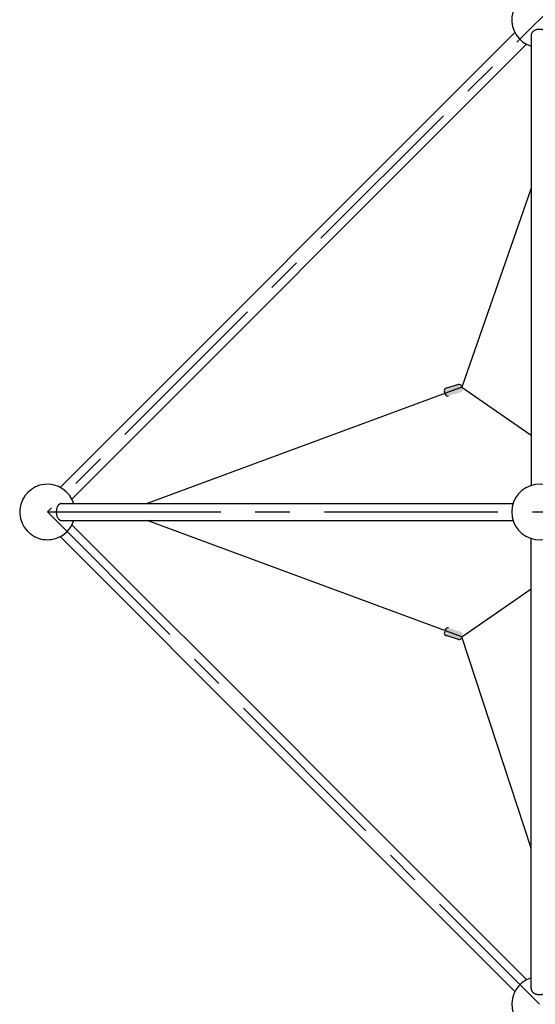
# Model space of a CAD drawing. Units: millimetres. Extents: x 0 to 42050, y 0 to 29700.
# Drawn here: x 23697 to 25557, y 6997 to 10547 of the extents above; entities that cross this region are included whole.
import ezdxf

# ---------------------------------------------------------------- set-up
doc = ezdxf.new("R2010")
doc.units = ezdxf.units.MM
doc.header["$LTSCALE"] = 500
doc.header["$MEASUREMENT"] = 0
doc.linetypes.add('CENTER', pattern=[2, 1.25, -0.25, 0.25, -0.25])
doc.linetypes.add('CENTER2', pattern=[28.575, 19.05, -3.175, 3.175, -3.175])
doc.layers.add('CL', color=1, linetype='CENTER2', true_color=0xff0000)

# ---------------------------------------------------------------- blocks, each defined once
blk = doc.blocks.new('Frame - side')
at = {"color": 0, "linetype": 'ByBlock', "lineweight": -2}
for p, q in [((64730.7, 5440.7), (66370.9, 7080.9)), ((66429.4, 7069.7), (66429.4, 5447.2)), ((64773.4, 5397.9), (66413.6, 7038.1)), ((64735, 5382.2), (66364.3, 5382.2)), ((64735, 5321.7), (66364.3, 5321.7)), ((64773.4, 5305.9), (65572.4, 4507.1)), ((64730.7, 5263.1), (65529.6, 4464.3)), ((66429.6, 3634.1), (66429.4, 5256.6)), ((65615.2, 4464.3), (66413.9, 3665.7)), ((65572.4, 4421.5), (66371.1, 3622.9))]:
    blk.add_line(p, q, dxfattribs=at)
for centre, start, end in [((66459.9, 7126.9), 17.6078, 252.3922), ((64684.9, 5351.9), 17.6078, 252.3014), ((66459.9, 5351.9), 17.6078, 342.3922), ((64684.9, 5351.9), 287.5171, 342.3922), ((66459.9, 3576.9), 107.615, 72.3993)]:
    blk.add_arc(centre, 100, start, end, dxfattribs=at)
for points, weights, knots in [([(66489.9, 7069.7), (66489.9, 7092.1), (66459.7, 7092.1), (66429.5, 7092.1), (66429.5, 7069.7)], [1, 0.707106781187, 1, 0.707106781187, 1], [3.141593, 3.141593, 3.141593, 4.712389, 4.712389, 6.283185, 6.283185, 6.283185]), ([(64735.1, 5382.2), (64735, 5382.2), (64735, 5382.2), (64716.8, 5382.1), (64716.8, 5351.9), (64716.9, 5321.7), (64735.1, 5321.7)], [0.998633945783, 0.999315372599, 1, 0.707106781187, 1, 0.707791408587, 0.998633945783], [3.137921, 3.137921, 3.137921, 3.141593, 3.141593, 4.712389, 4.712389, 6.279514, 6.279514, 6.279514]), ([(66429.6, 3634.1), (66429.6, 3611.7), (66459.9, 3611.7), (66490.1, 3611.7), (66490.1, 3634.1)], [1, 0.707106781187, 1, 0.707106781187, 1], [0, 0, 0, 1.570796, 1.570796, 3.141593, 3.141593, 3.141593])]:
    blk.add_rational_spline(points, weights, degree=2, knots=knots, dxfattribs=at)
at = {"layer": 'CL', "linetype": 'CENTER'}
blk.add_line((64684.9, 5351.9), (71784.9, 5351.9), dxfattribs=at)
blk.add_lwpolyline([(70009.9, 3576.9), (71784.9, 5351.9), (68234.9, 8901.9), (64684.9, 5351.9), (66459.9, 3576.9)], dxfattribs=at)
blk = doc.blocks.new('Net -side')
at = {"linetype": 'ByBlock', "lineweight": -2}
blk.add_hatch(color=0, dxfattribs=at).paths.add_polyline_path([(55984.8, 5811.5), (55940.7, 5797.9), (55940.5, 5797.8), (55940.3, 5797.7), (55940.1, 5797.7), (55939.9, 5797.6), (55939.7, 5797.5), (55939.5, 5797.4), (55939.3, 5797.3), (55939.1, 5797.2), (55938.9, 5797.1), (55938.7, 5797), (55938.5, 5796.9), (55938.3, 5796.7), (55938.2, 5796.6), (55938, 5796.5), (55937.8, 5796.3), (55937.6, 5796.2), (55937.4, 5796), (55937.2, 5795.9), (55937.1, 5795.7), (55936.9, 5795.6), (55936.7, 5795.4), (55936.5, 5795.2), (55936.4, 5795), (55936.2, 5794.9), (55936.1, 5794.7), (55935.9, 5794.5), (55935.8, 5794.3), (55935.6, 5794.1), (55935.5, 5793.9), (55935.4, 5793.7), (55935.3, 5793.4), (55935.1, 5793.2), (55935, 5793), (55934.9, 5792.8), (55934.8, 5792.6), (55934.7, 5792.3), (55934.6, 5792.1), (55934.6, 5791.9), (55934.5, 5791.6), (55934.4, 5791.4), (55934.4, 5791.2), (55934.3, 5790.9), (55934.2, 5790.7), (55934.2, 5790.5), (55934.2, 5790.2), (55934.1, 5790), (55934.1, 5789.8), (55934.1, 5789.5), (55934.1, 5789.3), (55934, 5789.1), (55934, 5788.8), (55934, 5788.6), (55934.1, 5788.4), (55934.1, 5788.1), (55934.1, 5787.9), (55934.1, 5787.7), (55934.1, 5787.5), (55934.2, 5787.3), (55934.2, 5787), (55934.3, 5786.8), (55934.3, 5786.6), (55934.4, 5786.4), (55934.4, 5786.2), (55934.5, 5786), (55937.4, 5776.4), (55937.5, 5776.2), (55937.6, 5776), (55937.6, 5775.8), (55937.7, 5775.6), (55937.8, 5775.4), (55937.9, 5775.2), (55938, 5775), (55938.1, 5774.8), (55938.2, 5774.6), (55938.3, 5774.4), (55938.4, 5774.2), (55938.5, 5774), (55938.7, 5773.8), (55938.8, 5773.6), (55939, 5773.5), (55939.1, 5773.3), (55939.2, 5773.1), (55939.4, 5772.9), (55939.6, 5772.7), (55939.7, 5772.6), (55939.9, 5772.4), (55940.1, 5772.2), (55940.3, 5772.1), (55940.4, 5771.9), (55940.6, 5771.8), (55940.8, 5771.6), (55941, 5771.5), (55941.2, 5771.3), (55941.4, 5771.2), (55941.6, 5771.1), (55941.8, 5770.9), (55942.1, 5770.8), (55942.3, 5770.7), (55942.5, 5770.6), (55942.7, 5770.5), (55943, 5770.4), (55943.2, 5770.3), (55943.4, 5770.2), (55943.6, 5770.2), (55943.9, 5770.1), (55944.1, 5770), (55944.3, 5770), (55944.6, 5769.9), (55944.8, 5769.9), (55945.1, 5769.8), (55945.3, 5769.8), (55945.5, 5769.8), (55945.8, 5769.8), (55946, 5769.7), (55946.2, 5769.7), (55946.5, 5769.7), (55946.7, 5769.7), (55946.9, 5769.7), (55947.1, 5769.7), (55947.4, 5769.8), (55947.6, 5769.8), (55947.8, 5769.8), (55948, 5769.8), (55948.3, 5769.9), (55948.5, 5769.9), (55948.7, 5770), (55948.9, 5770), (55949.1, 5770.1), (55949.3, 5770.1), (55993.4, 5783.8), (55993.6, 5783.8), (55993.8, 5783.9), (55994, 5784), (55994.2, 5784.1), (55994.4, 5784.1), (55994.6, 5784.2), (55994.8, 5784.3), (55995, 5784.4), (55995.2, 5784.5), (55995.4, 5784.6), (55995.6, 5784.8), (55995.8, 5784.9), (55996, 5785), (55996.2, 5785.2), (55996.4, 5785.3), (55996.5, 5785.4), (55996.7, 5785.6), (55996.9, 5785.7), (55997.1, 5785.9), (55997.3, 5786.1), (55997.4, 5786.2), (55997.6, 5786.4), (55997.7, 5786.6), (55997.9, 5786.8), (55998.1, 5787), (55998.2, 5787.2), (55998.4, 5787.4), (55998.5, 5787.6), (55998.6, 5787.8), (55998.8, 5788), (55998.9, 5788.2), (55999, 5788.4), (55999.1, 5788.6), (55999.2, 5788.8), (55999.3, 5789.1), (55999.4, 5789.3), (55999.5, 5789.5), (55999.6, 5789.8), (55999.7, 5790), (55999.7, 5790.2), (55999.8, 5790.5), (55999.8, 5790.7), (55999.9, 5790.9), (55999.9, 5791.2), (56000, 5791.4), (56000, 5791.6), (56000, 5791.9), (56000.1, 5792.1), (56000.1, 5792.3), (56000.1, 5792.6), (56000.1, 5792.8), (56000.1, 5793), (56000.1, 5793.3), (56000.1, 5793.5), (56000, 5793.7), (56000, 5793.9), (56000, 5794.2), (56000, 5794.4), (55999.9, 5794.6), (55999.9, 5794.8), (55999.8, 5795), (55999.8, 5795.2), (55999.7, 5795.4), (55999.7, 5795.6), (55996.7, 5805.2), (55996.6, 5805.4), (55996.6, 5805.6), (55996.5, 5805.8), (55996.4, 5806), (55996.3, 5806.2), (55996.2, 5806.4), (55996.1, 5806.6), (55996, 5806.8), (55995.9, 5807), (55995.8, 5807.2), (55995.7, 5807.4), (55995.6, 5807.6), (55995.5, 5807.8), (55995.3, 5808), (55995.2, 5808.2), (55995, 5808.4), (55994.9, 5808.5), (55994.7, 5808.7), (55994.6, 5808.9), (55994.4, 5809.1), (55994.2, 5809.2), (55994.1, 5809.4), (55993.9, 5809.6), (55993.7, 5809.7), (55993.5, 5809.9), (55993.3, 5810), (55993.1, 5810.2), (55992.9, 5810.3), (55992.7, 5810.4), (55992.5, 5810.6), (55992.3, 5810.7), (55992.1, 5810.8), (55991.9, 5810.9), (55991.6, 5811), (55991.4, 5811.1), (55991.2, 5811.2), (55991, 5811.3), (55990.7, 5811.4), (55990.5, 5811.5), (55990.3, 5811.5), (55990, 5811.6), (55989.8, 5811.7), (55989.6, 5811.7), (55989.3, 5811.8), (55989.1, 5811.8), (55988.8, 5811.8), (55988.6, 5811.9), (55988.4, 5811.9), (55988.1, 5811.9), (55987.9, 5811.9), (55987.7, 5811.9), (55987.4, 5811.9), (55987.2, 5811.9), (55987, 5811.9), (55986.8, 5811.9), (55986.5, 5811.8), (55986.3, 5811.8), (55986.1, 5811.8), (55985.9, 5811.7), (55985.7, 5811.7), (55985.5, 5811.7), (55985.2, 5811.6), (55985, 5811.5)], flags=0)
at = {"linetype": 'ByBlock', "lineweight": -2, "extrusion": (-3.28464e-14, -1.0635e-13, -1)}
blk.add_hatch(color=0, dxfattribs=at).paths.add_polyline_path([(-55984.8, 4892.3), (-55940.7, 4906), (-55940.5, 4906), (-55940.3, 4906.1), (-55940.1, 4906.2), (-55939.9, 4906.3), (-55939.7, 4906.3), (-55939.5, 4906.4), (-55939.3, 4906.5), (-55939.1, 4906.6), (-55938.9, 4906.7), (-55938.7, 4906.8), (-55938.5, 4907), (-55938.3, 4907.1), (-55938.2, 4907.2), (-55938, 4907.3), (-55937.8, 4907.5), (-55937.6, 4907.6), (-55937.4, 4907.8), (-55937.2, 4907.9), (-55937.1, 4908.1), (-55936.9, 4908.3), (-55936.7, 4908.4), (-55936.5, 4908.6), (-55936.4, 4908.8), (-55936.2, 4909), (-55936.1, 4909.2), (-55935.9, 4909.4), (-55935.8, 4909.6), (-55935.6, 4909.8), (-55935.5, 4910), (-55935.4, 4910.2), (-55935.3, 4910.4), (-55935.1, 4910.6), (-55935, 4910.8), (-55934.9, 4911), (-55934.8, 4911.3), (-55934.7, 4911.5), (-55934.6, 4911.7), (-55934.6, 4912), (-55934.5, 4912.2), (-55934.4, 4912.4), (-55934.4, 4912.6), (-55934.3, 4912.9), (-55934.2, 4913.1), (-55934.2, 4913.4), (-55934.2, 4913.6), (-55934.1, 4913.8), (-55934.1, 4914.1), (-55934.1, 4914.3), (-55934.1, 4914.5), (-55934, 4914.8), (-55934, 4915), (-55934, 4915.2), (-55934.1, 4915.5), (-55934.1, 4915.7), (-55934.1, 4915.9), (-55934.1, 4916.1), (-55934.1, 4916.4), (-55934.2, 4916.6), (-55934.2, 4916.8), (-55934.3, 4917), (-55934.3, 4917.2), (-55934.4, 4917.4), (-55934.4, 4917.6), (-55934.5, 4917.8), (-55937.4, 4927.4), (-55937.5, 4927.6), (-55937.6, 4927.8), (-55937.6, 4928), (-55937.7, 4928.2), (-55937.8, 4928.4), (-55937.9, 4928.6), (-55938, 4928.8), (-55938.1, 4929), (-55938.2, 4929.2), (-55938.3, 4929.4), (-55938.4, 4929.6), (-55938.5, 4929.8), (-55938.7, 4930), (-55938.8, 4930.2), (-55939, 4930.4), (-55939.1, 4930.6), (-55939.2, 4930.7), (-55939.4, 4930.9), (-55939.6, 4931.1), (-55939.7, 4931.3), (-55939.9, 4931.4), (-55940.1, 4931.6), (-55940.3, 4931.8), (-55940.4, 4931.9), (-55940.6, 4932.1), (-55940.8, 4932.2), (-55941, 4932.4), (-55941.2, 4932.5), (-55941.4, 4932.6), (-55941.6, 4932.8), (-55941.8, 4932.9), (-55942.1, 4933), (-55942.3, 4933.1), (-55942.5, 4933.2), (-55942.7, 4933.3), (-55943, 4933.4), (-55943.2, 4933.5), (-55943.4, 4933.6), (-55943.6, 4933.7), (-55943.9, 4933.7), (-55944.1, 4933.8), (-55944.3, 4933.9), (-55944.6, 4933.9), (-55944.8, 4934), (-55945.1, 4934), (-55945.3, 4934), (-55945.5, 4934.1), (-55945.8, 4934.1), (-55946, 4934.1), (-55946.2, 4934.1), (-55946.5, 4934.1), (-55946.7, 4934.1), (-55946.9, 4934.1), (-55947.1, 4934.1), (-55947.4, 4934.1), (-55947.6, 4934), (-55947.8, 4934), (-55948, 4934), (-55948.3, 4933.9), (-55948.5, 4933.9), (-55948.7, 4933.8), (-55948.9, 4933.8), (-55949.1, 4933.7), (-55949.3, 4933.7), (-55993.4, 4920.1), (-55993.6, 4920), (-55993.8, 4919.9), (-55994, 4919.9), (-55994.2, 4919.8), (-55994.4, 4919.7), (-55994.6, 4919.6), (-55994.8, 4919.5), (-55995, 4919.4), (-55995.2, 4919.3), (-55995.4, 4919.2), (-55995.6, 4919.1), (-55995.8, 4918.9), (-55996, 4918.8), (-55996.2, 4918.7), (-55996.4, 4918.5), (-55996.5, 4918.4), (-55996.7, 4918.2), (-55996.9, 4918.1), (-55997.1, 4917.9), (-55997.3, 4917.8), (-55997.4, 4917.6), (-55997.6, 4917.4), (-55997.7, 4917.2), (-55997.9, 4917), (-55998.1, 4916.9), (-55998.2, 4916.7), (-55998.4, 4916.5), (-55998.5, 4916.3), (-55998.6, 4916.1), (-55998.8, 4915.9), (-55998.9, 4915.6), (-55999, 4915.4), (-55999.1, 4915.2), (-55999.2, 4915), (-55999.3, 4914.8), (-55999.4, 4914.5), (-55999.5, 4914.3), (-55999.6, 4914.1), (-55999.7, 4913.8), (-55999.7, 4913.6), (-55999.8, 4913.4), (-55999.8, 4913.1), (-55999.9, 4912.9), (-55999.9, 4912.7), (-56000, 4912.4), (-56000, 4912.2), (-56000, 4912), (-56000.1, 4911.7), (-56000.1, 4911.5), (-56000.1, 4911.3), (-56000.1, 4911), (-56000.1, 4910.8), (-56000.1, 4910.6), (-56000.1, 4910.3), (-56000, 4910.1), (-56000, 4909.9), (-56000, 4909.7), (-56000, 4909.4), (-55999.9, 4909.2), (-55999.9, 4909), (-55999.8, 4908.8), (-55999.8, 4908.6), (-55999.7, 4908.4), (-55999.7, 4908.2), (-55996.7, 4898.6), (-55996.6, 4898.4), (-55996.6, 4898.2), (-55996.5, 4898), (-55996.4, 4897.8), (-55996.3, 4897.6), (-55996.2, 4897.4), (-55996.1, 4897.2), (-55996, 4897), (-55995.9, 4896.8), (-55995.8, 4896.6), (-55995.7, 4896.4), (-55995.6, 4896.2), (-55995.5, 4896), (-55995.3, 4895.8), (-55995.2, 4895.7), (-55995, 4895.5), (-55994.9, 4895.3), (-55994.7, 4895.1), (-55994.6, 4894.9), (-55994.4, 4894.8), (-55994.2, 4894.6), (-55994.1, 4894.4), (-55993.9, 4894.3), (-55993.7, 4894.1), (-55993.5, 4894), (-55993.3, 4893.8), (-55993.1, 4893.7), (-55992.9, 4893.5), (-55992.7, 4893.4), (-55992.5, 4893.3), (-55992.3, 4893.1), (-55992.1, 4893), (-55991.9, 4892.9), (-55991.6, 4892.8), (-55991.4, 4892.7), (-55991.2, 4892.6), (-55991, 4892.5), (-55990.7, 4892.4), (-55990.5, 4892.4), (-55990.3, 4892.3), (-55990, 4892.2), (-55989.8, 4892.2), (-55989.6, 4892.1), (-55989.3, 4892.1), (-55989.1, 4892), (-55988.8, 4892), (-55988.6, 4892), (-55988.4, 4891.9), (-55988.1, 4891.9), (-55987.9, 4891.9), (-55987.7, 4891.9), (-55987.4, 4891.9), (-55987.2, 4891.9), (-55987, 4891.9), (-55986.8, 4892), (-55986.5, 4892), (-55986.3, 4892), (-55986.1, 4892), (-55985.9, 4892.1), (-55985.7, 4892.1), (-55985.5, 4892.2), (-55985.2, 4892.2), (-55985, 4892.3)], flags=0)
at = {"color": 1, "true_color": 0xff0000}
for p, q in [((56247.3, 6519.7), (55997.4, 5802.4)), ((55997.4, 5802.4), (54861.6, 5382.1)), ((55997.4, 5802.4), (56247.3, 5628.8)), ((55997.4, 4901.4), (54861.6, 5321.7)), ((55997.4, 4901.4), (56247.3, 5075.4)), ((56247.3, 4139.8), (55997.4, 4901.7))]:
    blk.add_line(p, q, dxfattribs=at)
at = {"color": 0, "linetype": 'ByBlock', "lineweight": -2}
for p, q in [((55984.8, 5811.5), (55940.7, 5797.9)), ((55937.4, 5776.4), (55934.5, 5786)), ((55937.4, 4927.4), (55934.5, 4917.8)), ((55984.8, 4892.3), (55940.7, 4906))]:
    blk.add_line(p, q, dxfattribs=at)
for centre, start, end in [((55943.5, 5788.8), 107.1634, 197.1634), ((55987.6, 5802.4), 17.1634, 107.1634), ((55946.5, 5779.2), 197.1634, 287.1634), ((55943.5, 4915), 162.8366, 252.8366), ((55946.5, 4924.6), 72.8366, 162.8366), ((55987.6, 4901.4), 252.8366, 342.8366)]:
    blk.add_arc(centre, 9.49, start, end, dxfattribs=at)

msp = doc.modelspace()

# ---------------------------------------------------------------- linework, layer by layer
for p, q in [((24684.5, 7927.2), (24727.3, 7884.5)), ((24641.8, 7884.5), (24684.5, 7841.7))]:
    msp.add_line(p, q)
msp.add_arc((23797, 8772.1), 100, 252.4829, 287.6986)

# ---------------------------------------------------------------- block references
for name, p in [('Frame - side', (-40887.8, 3420.2)), ('Net -side', (-30705.2, 3420.2))]:
    msp.add_blockref(name, p)

doc.saveas('drawing.dxf')
